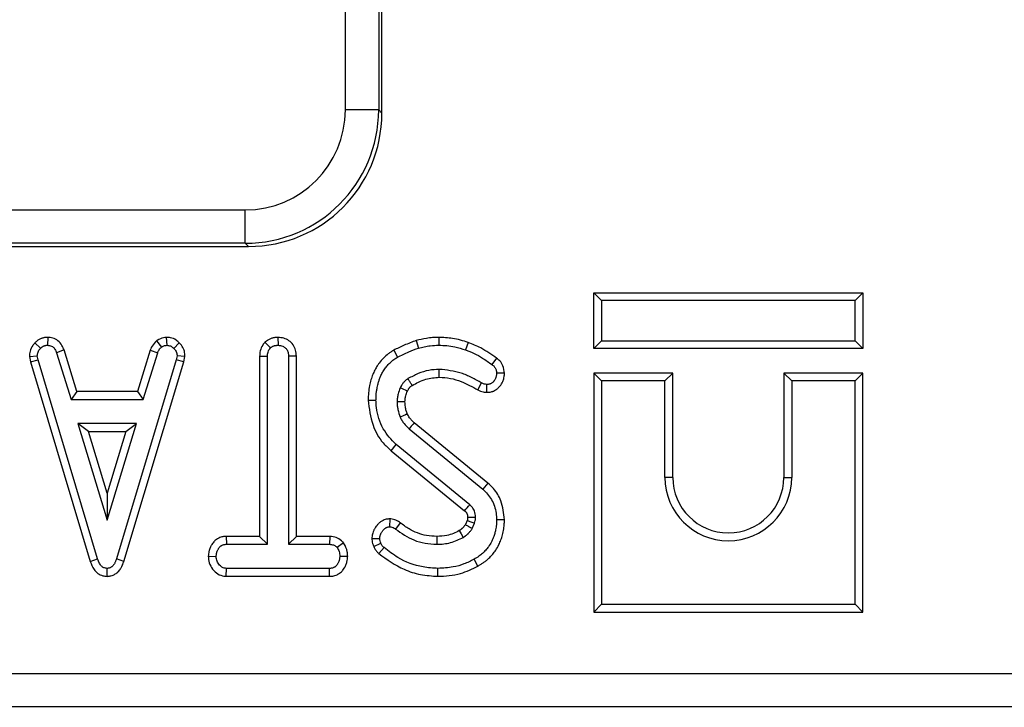
# Model space of a CAD drawing. Units: millimetres. Extents: x 8 to 453, y 1 to 291.
# Drawn here: x 117 to 122, y 98 to 101 of the extents above; entities that cross this region are included whole.
import ezdxf

# ---------------------------------------------------------------- set-up
doc = ezdxf.new("R2010")
doc.units = ezdxf.units.MM
doc.layers.add('FORMAT', color=7, linetype='Continuous')
doc.styles.add('SLDTEXTSTYLE1', font='TXT', dxfattribs={"width": 0.7})
doc.dimstyles.new('SLDDIMSTYLE0', dxfattribs={"dimtxt": 3.393075, "dimasz": 3.5, "dimexe": 0, "dimexo": 0.0625, "dimgap": 0.848269, "dimtad": 1, "dimlfac": 10, "dimrnd": 1e-09, "dimzin": 12, "dimdsep": 46, "dimtxsty": 'SLDTEXTSTYLE1', "dimsah": 1, "dimcen": 0.09, "dimadec": 0, "dimazin": 3, "dimtfac": 1, "dimtofl": 0, "dimtmove": 0, "dimatfit": 3, "dimfxl": 0, "dimfrac": 2, "dimtolj": 1, "dimtzin": 12, "dimarcsym": 0})

# ---------------------------------------------------------------- blocks, each defined once
blk = doc.blocks.new('_D_4')
at = {"layer": 'FORMAT'}
for p, q in [((161.8366, 100.4157), (161.8366, 89.2603)), ((60.6366, 98.9143), (60.6366, 89.2603)), ((161.8366, 90.2603), (60.6366, 90.2603))]:
    blk.add_line(p, q, dxfattribs=at)
for points in [[(60.6366, 90.2603), (64.1366, 89.7603), (64.1366, 90.7603)], [(161.8366, 90.2603), (158.3366, 90.7603), (158.3366, 89.7603)]]:
    blk.add_solid(points, dxfattribs=at)
at = {"layer": 'FORMAT', "insert": (106.8461, 95.0352), "char_height": 3.70417, "attachment_point": 1, "style": 'SLDTEXTSTYLE1'}
blk.add_mtext('1012', dxfattribs=at)

msp = doc.modelspace()

# ---------------------------------------------------------------- linework, layer by layer
at = {"color": 7, "linetype": 'Continuous', "lineweight": 25}
for p, q in [((118.6042, 100.4409), (118.6042, 132.282)), ((118.7536, 132.282), (118.7536, 100.4409)), ((118.7679, 100.4267), (118.7679, 100.9565)), ((118.7536, 100.4409), (118.6042, 100.4409)), ((118.7536, 100.4409), (118.7679, 100.4267)), ((113.8482, 99.9927), (118.1559, 99.9927)), ((118.1559, 99.8432), (118.1559, 99.9927)), ((113.834, 99.829), (118.1702, 99.829)), ((118.1559, 99.8432), (113.8482, 99.8432)), ((118.1702, 99.829), (118.1559, 99.8432)), ((119.7174, 99.6217), (119.7527, 99.5864)), ((119.7174, 99.3712), (119.7174, 99.6217)), ((119.7174, 99.6217), (120.9239, 99.6217)), ((120.9239, 99.6217), (120.8887, 99.5864)), ((120.9239, 99.6217), (120.9239, 99.3712)), ((119.7527, 99.5864), (119.7527, 99.4064)), ((120.8887, 99.5864), (119.7527, 99.5864)), ((120.8887, 99.4064), (120.8887, 99.5864)), ((117.2129, 99.3976), (117.2382, 99.3729)), ((117.2703, 99.4218), (117.2695, 99.3864)), ((117.7586, 99.4068), (117.7798, 99.3782)), ((117.8019, 99.4218), (117.8041, 99.3864)), ((117.8601, 99.3974), (117.8353, 99.3723)), ((118.2438, 99.3997), (118.2686, 99.3744)), ((118.3023, 99.4217), (118.3024, 99.3864)), ((118.9217, 99.4075), (118.932, 99.3737)), ((119.0228, 99.4217), (119.0228, 99.3864)), ((119.1549, 99.3984), (119.1432, 99.3651)), ((119.7174, 99.3712), (119.7527, 99.4064)), ((119.7527, 99.4064), (120.8887, 99.4064)), ((120.9239, 99.3712), (120.8887, 99.4064)), ((117.1882, 99.336), (117.2236, 99.3383)), ((117.1882, 99.336), (117.1924, 99.3123)), ((117.2268, 99.3205), (117.2236, 99.3383)), ((117.3436, 99.3652), (117.3104, 99.3531)), ((117.3104, 99.3531), (117.3748, 99.1432)), ((117.4009, 99.1784), (117.3436, 99.3652)), ((117.7299, 99.3648), (117.6727, 99.1784)), ((117.6987, 99.1432), (117.7631, 99.3531)), ((117.7299, 99.3648), (117.7631, 99.3531)), ((117.8499, 99.3383), (117.8467, 99.3205)), ((117.8853, 99.3358), (117.8499, 99.3383)), ((117.8811, 99.3123), (117.8853, 99.3358)), ((118.2198, 99.3375), (118.2551, 99.3368)), ((118.2198, 99.3375), (118.2198, 98.5298)), ((118.2551, 98.4945), (118.2551, 99.3368)), ((118.385, 99.3373), (118.3497, 99.3368)), ((118.3497, 99.3368), (118.3497, 98.4945)), ((118.385, 98.5298), (118.385, 99.3373)), ((118.8208, 99.3638), (118.8381, 99.333)), ((120.9239, 99.3712), (119.7174, 99.3712)), ((117.1924, 99.3123), (117.2268, 99.3205)), ((117.1924, 99.3123), (117.4606, 98.4179)), ((117.4941, 98.4289), (117.2268, 99.3205)), ((117.8467, 99.3205), (117.5782, 98.4289)), ((117.6117, 98.4178), (117.8811, 99.3123)), ((117.8811, 99.3123), (117.8467, 99.3205)), ((119.2822, 99.3283), (119.2614, 99.2998)), ((119.3174, 99.2609), (119.2821, 99.2608)), ((119.7174, 99.2617), (119.7527, 99.2264)), ((120.0719, 99.2617), (119.7174, 99.2617)), ((119.7174, 99.2617), (119.7174, 98.1912)), ((120.0719, 99.2617), (120.0367, 99.2264)), ((120.0719, 98.7944), (120.0719, 99.2617)), ((120.5694, 99.2617), (120.5694, 98.7944)), ((120.5694, 99.2617), (120.6047, 99.2264)), ((120.9239, 99.2617), (120.5694, 99.2617)), ((120.9239, 99.2617), (120.8887, 99.2264)), ((120.9239, 98.1912), (120.9239, 99.2617)), ((119.1979, 99.1865), (119.2144, 99.2177)), ((119.2383, 99.1754), (119.2391, 99.2107)), ((120.0367, 99.2264), (119.7527, 99.2264)), ((119.7527, 99.2264), (119.7527, 98.2264)), ((120.0367, 98.7944), (120.0367, 99.2264)), ((120.6047, 99.2264), (120.6047, 98.7944)), ((120.8887, 99.2264), (120.6047, 99.2264)), ((120.8887, 98.2264), (120.8887, 99.2264)), ((117.4009, 99.1784), (117.3748, 99.1432)), ((117.6727, 99.1784), (117.4009, 99.1784)), ((117.6727, 99.1784), (117.6987, 99.1432)), ((117.3748, 99.1432), (117.6987, 99.1432)), ((118.7063, 99.1404), (118.7416, 99.1406)), ((117.4048, 99.0351), (117.5361, 98.6026)), ((117.6681, 99.0351), (117.4048, 99.0351)), ((117.4524, 98.9998), (117.4048, 99.0351)), ((117.5361, 98.6026), (117.6681, 99.0351)), ((117.6205, 98.9998), (117.6681, 99.0351)), ((119.2433, 98.7688), (118.9133, 99.0383)), ((117.5362, 98.7237), (117.4524, 98.9998)), ((117.4524, 98.9998), (117.6205, 98.9998)), ((117.6205, 98.9998), (117.5362, 98.7237)), ((118.8896, 99.0121), (119.2209, 98.7416)), ((118.8093, 98.9139), (118.8318, 98.9411)), ((119.1616, 98.6715), (118.8318, 98.9411)), ((118.8093, 98.9139), (119.1389, 98.6445)), ((119.2433, 98.7688), (119.2209, 98.7416)), ((120.0719, 98.7944), (120.0367, 98.7944)), ((120.5694, 98.7944), (120.6047, 98.7944)), ((117.5362, 98.7237), (117.5361, 98.6026)), ((118.8031, 98.6085), (118.8024, 98.5731)), ((118.8498, 98.5913), (118.8288, 98.5629)), ((119.1503, 98.601), (119.1423, 98.5827)), ((119.1732, 98.5655), (119.1837, 98.5893)), ((119.3174, 98.6047), (119.2821, 98.6047)), ((118.0707, 98.5298), (118.0714, 98.4945)), ((118.2198, 98.5298), (118.0707, 98.5298)), ((118.2198, 98.5298), (118.2551, 98.4945)), ((118.385, 98.5298), (118.3497, 98.4945)), ((118.534, 98.5298), (118.385, 98.5298)), ((118.534, 98.5298), (118.5334, 98.4945)), ((118.5959, 98.5016), (118.5676, 98.48)), ((118.7232, 98.5211), (118.7585, 98.5209)), ((118.7314, 98.485), (118.7635, 98.4996)), ((118.0714, 98.4945), (118.2551, 98.4945)), ((118.3497, 98.4945), (118.5334, 98.4945)), ((118.7544, 98.4531), (118.7777, 98.4795)), ((117.4606, 98.4179), (117.4941, 98.4289)), ((117.6117, 98.4178), (117.5782, 98.4289)), ((117.99, 98.4414), (118.0254, 98.4405)), ((118.6148, 98.4396), (118.5794, 98.4405)), ((119.1987, 98.3966), (119.1814, 98.4274)), ((117.5361, 98.3509), (117.5361, 98.3864)), ((118.0706, 98.3512), (118.0716, 98.3864)), ((118.5332, 98.3864), (118.0716, 98.3864)), ((118.5339, 98.3512), (118.5332, 98.3864)), ((119.0193, 98.3511), (119.0193, 98.3864)), ((118.0706, 98.3512), (118.5339, 98.3512)), ((119.7174, 98.1912), (119.7527, 98.2264)), ((119.7174, 98.1912), (120.9239, 98.1912)), ((119.7527, 98.2264), (120.8887, 98.2264)), ((120.9239, 98.1912), (120.8887, 98.2264)), ((96.682, 97.9164), (126.9888, 97.9164)), ((126.9888, 97.767), (96.682, 97.767))]:
    msp.add_line(p, q, dxfattribs=at)
at = {"color": 7, "linetype": 'Continuous', "lineweight": 25, "flags": 128}
for points in [[(119.0252, 99.243), (119.0252, 99.2516), (119.0251, 99.265), (119.025, 99.2783)], [(118.8822, 99.1805), (118.8766, 99.183), (118.8634, 99.1891), (118.8501, 99.1951)], [(118.8715, 99.1333), (118.8554, 99.1333), (118.8362, 99.1333)], [(118.8819, 99.0784), (118.8744, 99.0751), (118.8636, 99.0704), (118.8495, 99.0642)], [(118.9133, 99.0383), (118.9078, 99.0322), (118.8999, 99.0235), (118.8896, 99.0121)], [(119.1522, 98.6162), (119.1574, 98.6163), (119.1631, 98.6164), (119.1753, 98.6166), (119.1875, 98.6168)], [(119.1148, 98.5557), (119.1233, 98.5414), (119.1328, 98.5254)], [(119.0146, 98.5298), (119.0147, 98.5139), (119.0148, 98.4945)]]:
    msp.add_lwpolyline(points, dxfattribs=at)
at = {"color": 7, "linetype": 'Continuous', "lineweight": 25}
for centre, radius, start, end in [((120.3207, 98.7944), 0.284, 180, 0), ((120.3207, 98.7944), 0.2487, 180, 0), ((98.9116, 115.6857), 26.4489, 319.88616, 319.96257)]:
    msp.add_arc(centre, radius, start, end, dxfattribs=at)
for centre, major_axis, ratio, start_param, end_param in [((118.1525, 100.4444), (0.3206, -0.3206), 0.992433, 5.501585, 7.064785), ((118.1525, 100.4444), (-0.4259, 0.4259), 0.996188, 2.359993, 3.923193), ((118.1656, 100.4313), (0.4275, -0.4275), 0.992433, 5.501585, 7.064785)]:
    msp.add_ellipse(centre, major_axis=major_axis, ratio=ratio, start_param=start_param, end_param=end_param, dxfattribs=at)
for points, knots in [([(117.2129, 99.3976), (117.2095, 99.3936), (117.2001, 99.3824), (117.1897, 99.3615), (117.1887, 99.344), (117.1882, 99.336)], [0, 0, 0, 0, 0.230045, 0.647557, 1, 1, 1, 1]), ([(117.2703, 99.4218), (117.2691, 99.4217), (117.2655, 99.4215), (117.2608, 99.4212), (117.2555, 99.4205), (117.2508, 99.4195), (117.2456, 99.418), (117.2404, 99.4161), (117.235, 99.4136), (117.2293, 99.4105), (117.2236, 99.4067), (117.2181, 99.4023), (117.2146, 99.3992), (117.2129, 99.3976)], [0, 0, 0, 0, 0.0555634, 0.1667539, 0.222484, 0.3068092, 0.3916487, 0.4779321, 0.5646425, 0.6717059, 0.7796098, 0.8896172, 1, 1, 1, 1]), ([(117.2382, 99.3729), (117.239, 99.3736), (117.2405, 99.3749), (117.2428, 99.3769), (117.2451, 99.3787), (117.2477, 99.3803), (117.2503, 99.3818), (117.2531, 99.3831), (117.2559, 99.3842), (117.2587, 99.3851), (117.2623, 99.3859), (117.2659, 99.3862), (117.2686, 99.3864), (117.2695, 99.3864)], [0, 0, 0, 0, 0.086023, 0.172079, 0.258507, 0.345325, 0.4314, 0.517881, 0.605627, 0.693862, 0.769693, 0.922922, 1, 1, 1, 1]), ([(117.2695, 99.3864), (117.2756, 99.3857), (117.2848, 99.3846), (117.2966, 99.3778), (117.304, 99.3671), (117.3081, 99.3582), (117.3104, 99.3531)], [0, 0, 0, 0, 0.325437, 0.483768, 0.700826, 1, 1, 1, 1]), ([(117.3436, 99.3652), (117.3406, 99.372), (117.3338, 99.3873), (117.3177, 99.4079), (117.2939, 99.4192), (117.2778, 99.4209), (117.2703, 99.4218)], [0, 0, 0, 0, 0.226902, 0.508138, 0.771692, 1, 1, 1, 1]), ([(117.7586, 99.4068), (117.7564, 99.4047), (117.7469, 99.3955), (117.7365, 99.3815), (117.7313, 99.3685), (117.7299, 99.3648)], [0, 0, 0, 0, 0.179321, 0.770625, 1, 1, 1, 1]), ([(117.8019, 99.4218), (117.7977, 99.4212), (117.7836, 99.419), (117.7693, 99.4126), (117.7596, 99.4073), (117.7586, 99.4068)], [0, 0, 0, 0, 0.2800335, 0.9276333, 1, 1, 1, 1]), ([(117.7631, 99.3531), (117.765, 99.3577), (117.7678, 99.3647), (117.7742, 99.3727), (117.7779, 99.3763), (117.7798, 99.3782)], [0, 0, 0, 0, 0.485748, 0.740799, 1, 1, 1, 1]), ([(117.7798, 99.3782), (117.7835, 99.3802), (117.7892, 99.3833), (117.7976, 99.3853), (117.8019, 99.386), (117.8041, 99.3864)], [0, 0, 0, 0, 0.490446, 0.744185, 1, 1, 1, 1]), ([(117.8601, 99.3974), (117.8553, 99.4017), (117.844, 99.4119), (117.8235, 99.4207), (117.8083, 99.4215), (117.8019, 99.4218)], [0, 0, 0, 0, 0.295277, 0.706898, 1, 1, 1, 1]), ([(117.8041, 99.3864), (117.8095, 99.3858), (117.8204, 99.3846), (117.8301, 99.3773), (117.8347, 99.3729), (117.8353, 99.3723)], [0, 0, 0, 0, 0.459407, 0.920726, 1, 1, 1, 1]), ([(117.8853, 99.3358), (117.8852, 99.3399), (117.8848, 99.3516), (117.8802, 99.3715), (117.8698, 99.3876), (117.8619, 99.3955), (117.8601, 99.3974)], [0, 0, 0, 0, 0.180061, 0.509865, 0.883361, 1, 1, 1, 1]), ([(118.2438, 99.3997), (118.2404, 99.3957), (118.2309, 99.3846), (118.2216, 99.3631), (118.2204, 99.3457), (118.2198, 99.3375)], [0, 0, 0, 0, 0.231942, 0.63959, 1, 1, 1, 1]), ([(118.3023, 99.4217), (118.3005, 99.4216), (118.2968, 99.4214), (118.2914, 99.421), (118.2859, 99.4203), (118.2802, 99.4192), (118.2743, 99.4177), (118.2682, 99.4155), (118.2623, 99.4128), (118.2573, 99.4099), (118.2522, 99.4064), (118.248, 99.4031), (118.2449, 99.4005), (118.2438, 99.3997)], [0, 0, 0, 0, 0.085345, 0.170716, 0.256381, 0.342312, 0.442022, 0.542434, 0.645205, 0.748829, 0.811397, 0.937041, 1, 1, 1, 1]), ([(118.2686, 99.3744), (118.2697, 99.3753), (118.2719, 99.3771), (118.2753, 99.3796), (118.2791, 99.3817), (118.283, 99.3834), (118.2871, 99.3846), (118.2913, 99.3855), (118.2956, 99.386), (118.2993, 99.3862), (118.3016, 99.3864), (118.3024, 99.3864)], [0, 0, 0, 0, 0.1148, 0.229833, 0.34704, 0.465836, 0.580798, 0.696865, 0.815071, 0.933594, 1, 1, 1, 1]), ([(118.385, 99.3373), (118.3843, 99.3465), (118.3831, 99.3645), (118.3713, 99.3893), (118.3522, 99.4075), (118.3285, 99.4194), (118.3112, 99.4209), (118.3023, 99.4217)], [0, 0, 0, 0, 0.207717, 0.407753, 0.608611, 0.797478, 1, 1, 1, 1]), ([(118.3024, 99.3864), (118.3097, 99.3855), (118.3219, 99.3839), (118.3366, 99.3744), (118.3459, 99.3617), (118.3494, 99.3484), (118.3496, 99.3398), (118.3497, 99.3368)], [0, 0, 0, 0, 0.283982, 0.47363, 0.665024, 0.883371, 1, 1, 1, 1]), ([(118.9217, 99.4075), (118.9128, 99.4042), (118.8947, 99.3974), (118.8606, 99.3836), (118.8363, 99.3715), (118.8208, 99.3638)], [0, 0, 0, 0, 0.259516, 0.526871, 1, 1, 1, 1]), ([(119.0228, 99.4217), (119.0136, 99.4214), (118.9951, 99.4209), (118.9612, 99.4168), (118.9369, 99.4111), (118.9217, 99.4075)], [0, 0, 0, 0, 0.2682329, 0.5430467, 1, 1, 1, 1]), ([(118.932, 99.3737), (118.9407, 99.3758), (118.9581, 99.38), (118.9884, 99.3851), (119.0101, 99.3859), (119.0228, 99.3864)], [0, 0, 0, 0, 0.29165, 0.58348, 1, 1, 1, 1]), ([(119.1549, 99.3984), (119.1434, 99.4022), (119.1204, 99.4098), (119.0763, 99.4194), (119.0434, 99.4208), (119.0228, 99.4217)], [0, 0, 0, 0, 0.2676139, 0.5414099, 1, 1, 1, 1]), ([(119.0228, 99.3864), (119.0348, 99.3861), (119.0589, 99.3855), (119.0995, 99.3791), (119.1271, 99.3703), (119.1432, 99.3651)], [0, 0, 0, 0, 0.293116, 0.586616, 1, 1, 1, 1]), ([(119.2822, 99.3283), (119.2708, 99.3362), (119.2477, 99.3522), (119.2067, 99.3788), (119.1741, 99.3911), (119.1549, 99.3984)], [0, 0, 0, 0, 0.286057, 0.578513, 1, 1, 1, 1]), ([(117.2236, 99.3383), (117.2242, 99.3443), (117.2255, 99.3563), (117.2332, 99.367), (117.2376, 99.3722), (117.2382, 99.3729)], [0, 0, 0, 0, 0.464612, 0.931548, 1, 1, 1, 1]), ([(117.8353, 99.3723), (117.8393, 99.3679), (117.8474, 99.3592), (117.8496, 99.3461), (117.8499, 99.3393), (117.8499, 99.3383)], [0, 0, 0, 0, 0.456766, 0.921266, 1, 1, 1, 1]), ([(118.2551, 99.3368), (118.2556, 99.3432), (118.2562, 99.3531), (118.2615, 99.3659), (118.2662, 99.3715), (118.2686, 99.3744)], [0, 0, 0, 0, 0.4681884, 0.7268268, 1, 1, 1, 1]), ([(118.8208, 99.3638), (118.8167, 99.3612), (118.8085, 99.356), (118.7925, 99.345), (118.7741, 99.3287), (118.7582, 99.3103), (118.7457, 99.2923), (118.7363, 99.2752), (118.7267, 99.2541), (118.7186, 99.2309), (118.7121, 99.2037), (118.7072, 99.1733), (118.7066, 99.1514), (118.7063, 99.1404)], [0, 0, 0, 0, 0.054895, 0.109808, 0.221247, 0.334782, 0.38607, 0.47053, 0.55659, 0.649968, 0.750999, 0.874814, 1, 1, 1, 1]), ([(118.8381, 99.333), (118.8464, 99.3371), (118.863, 99.3454), (118.8942, 99.3596), (118.9175, 99.3683), (118.932, 99.3737)], [0, 0, 0, 0, 0.271964, 0.543983, 1, 1, 1, 1]), ([(119.1432, 99.3651), (119.1563, 99.3603), (119.1825, 99.3508), (119.2215, 99.3276), (119.2472, 99.3098), (119.2614, 99.2998)], [0, 0, 0, 0, 0.307596, 0.615991, 1, 1, 1, 1]), ([(118.7416, 99.1406), (118.7417, 99.1431), (118.7418, 99.1504), (118.7423, 99.1627), (118.7437, 99.1774), (118.7464, 99.1945), (118.7501, 99.2116), (118.7543, 99.2261), (118.7586, 99.2382), (118.7641, 99.2515), (118.7723, 99.2681), (118.7831, 99.2848), (118.7968, 99.3011), (118.8122, 99.3158), (118.827, 99.326), (118.8354, 99.3313), (118.8381, 99.333)], [0, 0, 0, 0, 0.0324932, 0.0974805, 0.1628064, 0.2285915, 0.3280049, 0.3946825, 0.4292485, 0.4987728, 0.5864893, 0.6750874, 0.7620116, 0.8679279, 0.9577985, 1, 1, 1, 1]), ([(119.2614, 99.2998), (119.2649, 99.2971), (119.2719, 99.2916), (119.2794, 99.2795), (119.2817, 99.2687), (119.2821, 99.2622), (119.2821, 99.2608)], [0, 0, 0, 0, 0.287392, 0.577682, 0.90713, 1, 1, 1, 1]), ([(119.3174, 99.2609), (119.3161, 99.2722), (119.3138, 99.2926), (119.2987, 99.3153), (119.287, 99.3246), (119.2822, 99.3283)], [0, 0, 0, 0, 0.430292, 0.7690737, 1, 1, 1, 1]), ([(119.025, 99.2783), (119.0095, 99.2774), (118.9774, 99.2755), (118.9301, 99.2602), (118.9001, 99.2446), (118.885, 99.2367)], [0, 0, 0, 0, 0.313518, 0.652045, 1, 1, 1, 1]), ([(119.2144, 99.2177), (119.1996, 99.226), (119.1701, 99.2425), (119.1083, 99.2696), (119.0582, 99.2748), (119.025, 99.2783)], [0, 0, 0, 0, 0.252531, 0.505493, 1, 1, 1, 1]), ([(119.2383, 99.1754), (119.2396, 99.1755), (119.2433, 99.1756), (119.2497, 99.176), (119.2572, 99.1774), (119.2634, 99.1792), (119.2704, 99.182), (119.277, 99.1854), (119.2841, 99.1903), (119.2889, 99.1944), (119.2938, 99.1992), (119.2981, 99.2041), (119.303, 99.211), (119.3075, 99.2186), (119.3113, 99.2271), (119.3143, 99.2363), (119.3162, 99.2447), (119.3171, 99.2534), (119.3173, 99.2584), (119.3174, 99.2609)], [0, 0, 0, 0, 0.029058, 0.087232, 0.146168, 0.206197, 0.236479, 0.320347, 0.377518, 0.43585, 0.465209, 0.537362, 0.585962, 0.659558, 0.742933, 0.799218, 0.884709, 0.942248, 1, 1, 1, 1]), ([(119.2821, 99.2608), (119.2821, 99.2598), (119.2819, 99.2568), (119.2815, 99.2518), (119.2803, 99.2458), (119.2787, 99.2409), (119.2767, 99.2361), (119.2746, 99.2321), (119.2719, 99.228), (119.2697, 99.2253), (119.2672, 99.2224), (119.2647, 99.22), (119.2612, 99.2173), (119.2573, 99.2149), (119.2533, 99.2131), (119.249, 99.2117), (119.2453, 99.2111), (119.2417, 99.2109), (119.24, 99.2108), (119.2391, 99.2107)], [0, 0, 0, 0, 0.040752, 0.12237, 0.205302, 0.289972, 0.332675, 0.41705, 0.474073, 0.531819, 0.560825, 0.628138, 0.673703, 0.743127, 0.810698, 0.856532, 0.926626, 0.963294, 1, 1, 1, 1]), ([(118.885, 99.2367), (118.8831, 99.2354), (118.8797, 99.233), (118.876, 99.2302), (118.8734, 99.2279), (118.8705, 99.2253), (118.8667, 99.2212), (118.8624, 99.216), (118.8592, 99.2113), (118.8571, 99.2079), (118.8556, 99.2054), (118.8533, 99.2014), (118.8515, 99.1977), (118.8501, 99.1951)], [0, 0, 0, 0, 0.127111, 0.222579, 0.254458, 0.314714, 0.435758, 0.558411, 0.682577, 0.744872, 0.77673, 0.840473, 1, 1, 1, 1]), ([(118.8822, 99.1805), (118.8834, 99.1828), (118.8851, 99.1859), (118.8871, 99.1895), (118.8883, 99.1913), (118.8895, 99.1932), (118.8912, 99.1956), (118.8935, 99.1983), (118.8956, 99.2004), (118.8971, 99.2018), (118.8986, 99.203), (118.9006, 99.2046), (118.9024, 99.2059), (118.9034, 99.2066)], [0, 0, 0, 0, 0.225632, 0.316003, 0.361232, 0.412464, 0.515144, 0.618734, 0.723371, 0.775923, 0.803866, 0.887843, 1, 1, 1, 1]), ([(118.9034, 99.2066), (118.9024, 99.2084), (118.8987, 99.2143), (118.8926, 99.2243), (118.8875, 99.2326), (118.885, 99.2367)], [0, 0, 0, 0, 0.175364, 0.587682, 1, 1, 1, 1]), ([(118.9034, 99.2066), (118.9131, 99.2117), (118.933, 99.2222), (118.973, 99.2382), (119.005, 99.2412), (119.0252, 99.243)], [0, 0, 0, 0, 0.254784, 0.527033, 1, 1, 1, 1]), ([(119.0252, 99.243), (119.042, 99.242), (119.0756, 99.24), (119.1346, 99.2213), (119.1736, 99.1998), (119.1979, 99.1865)], [0, 0, 0, 0, 0.2731714, 0.5479479, 1, 1, 1, 1]), ([(119.2391, 99.2107), (119.2348, 99.2111), (119.2284, 99.2117), (119.2203, 99.2148), (119.2163, 99.2167), (119.2144, 99.2177)], [0, 0, 0, 0, 0.488079, 0.742666, 1, 1, 1, 1]), ([(118.8501, 99.1951), (118.8468, 99.1863), (118.8413, 99.172), (118.8367, 99.1512), (118.8364, 99.1393), (118.8362, 99.1333)], [0, 0, 0, 0, 0.4414846, 0.7181851, 1, 1, 1, 1]), ([(118.8715, 99.1333), (118.8716, 99.1377), (118.8718, 99.1468), (118.8755, 99.1627), (118.8797, 99.1738), (118.8822, 99.1805)], [0, 0, 0, 0, 0.270202, 0.560186, 1, 1, 1, 1]), ([(119.1979, 99.1865), (119.2018, 99.1846), (119.2095, 99.1808), (119.2231, 99.1767), (119.2329, 99.1759), (119.2383, 99.1754)], [0, 0, 0, 0, 0.304666, 0.612195, 1, 1, 1, 1]), ([(118.7063, 99.1404), (118.711, 99.1026), (118.7195, 99.0339), (118.7618, 98.9567), (118.797, 98.925), (118.8093, 98.9139)], [0, 0, 0, 0, 0.445108, 0.807051, 1, 1, 1, 1]), ([(118.8318, 98.9411), (118.8108, 98.9635), (118.767, 99.0104), (118.7441, 99.085), (118.7421, 99.1294), (118.7416, 99.1406)], [0, 0, 0, 0, 0.406522, 0.849095, 1, 1, 1, 1]), ([(118.8362, 99.1333), (118.8364, 99.1273), (118.8368, 99.1155), (118.8404, 99.0922), (118.8459, 99.0754), (118.8495, 99.0642)], [0, 0, 0, 0, 0.250611, 0.501482, 1, 1, 1, 1]), ([(118.8819, 99.0784), (118.8802, 99.0832), (118.8766, 99.0936), (118.8727, 99.112), (118.8719, 99.1256), (118.8715, 99.1333)], [0, 0, 0, 0, 0.271333, 0.587139, 1, 1, 1, 1]), ([(118.9133, 99.0383), (118.9097, 99.0418), (118.9022, 99.0493), (118.8907, 99.0621), (118.8849, 99.0727), (118.8819, 99.0784)], [0, 0, 0, 0, 0.294397, 0.623246, 1, 1, 1, 1]), ([(118.8495, 99.0642), (118.8521, 99.0592), (118.8573, 99.0493), (118.8701, 99.0312), (118.8819, 99.0197), (118.8896, 99.0121)], [0, 0, 0, 0, 0.254493, 0.509454, 1, 1, 1, 1]), ([(119.3174, 98.6047), (119.3141, 98.6332), (119.3082, 98.6834), (119.2766, 98.7387), (119.2519, 98.761), (119.2433, 98.7688)], [0, 0, 0, 0, 0.462227, 0.812307, 1, 1, 1, 1]), ([(119.2209, 98.7416), (119.2348, 98.727), (119.2638, 98.6967), (119.2801, 98.6458), (119.2816, 98.6144), (119.2821, 98.6047)], [0, 0, 0, 0, 0.387666, 0.810812, 1, 1, 1, 1]), ([(119.1389, 98.6445), (119.14, 98.6434), (119.1419, 98.6418), (119.1443, 98.6396), (119.1462, 98.6377), (119.1481, 98.6348), (119.1496, 98.6316), (119.151, 98.6277), (119.1519, 98.6228), (119.1521, 98.6187), (119.1522, 98.6162)], [0, 0, 0, 0, 0.145218, 0.225006, 0.304868, 0.384868, 0.544998, 0.624847, 0.770541, 1, 1, 1, 1]), ([(119.1875, 98.6168), (119.1868, 98.6257), (119.1857, 98.638), (119.1791, 98.6519), (119.1724, 98.662), (119.1658, 98.6678), (119.1616, 98.6715)], [0, 0, 0, 0, 0.422399, 0.584895, 0.730874, 1, 1, 1, 1]), ([(118.8031, 98.6085), (118.8018, 98.6084), (118.798, 98.6081), (118.791, 98.6075), (118.7821, 98.6055), (118.774, 98.6022), (118.7652, 98.5972), (118.7578, 98.5918), (118.7497, 98.584), (118.7434, 98.5765), (118.7366, 98.5668), (118.732, 98.5582), (118.728, 98.5486), (118.7253, 98.54), (118.7236, 98.5303), (118.7233, 98.5242), (118.7232, 98.5211)], [0, 0, 0, 0, 0.029164, 0.087751, 0.16214, 0.238106, 0.28992, 0.395072, 0.448449, 0.549415, 0.617779, 0.721997, 0.772783, 0.858403, 0.928663, 1, 1, 1, 1]), ([(118.8498, 98.5913), (118.8453, 98.5945), (118.8347, 98.602), (118.8182, 98.607), (118.8069, 98.6081), (118.8031, 98.6085)], [0, 0, 0, 0, 0.326429, 0.770367, 1, 1, 1, 1]), ([(119.0146, 98.5298), (118.999, 98.5306), (118.9554, 98.533), (118.8981, 98.5553), (118.8628, 98.5816), (118.8498, 98.5913)], [0, 0, 0, 0, 0.261904, 0.729406, 1, 1, 1, 1]), ([(119.1522, 98.6162), (119.1522, 98.6147), (119.1521, 98.6112), (119.1517, 98.6061), (119.1508, 98.6026), (119.1503, 98.601)], [0, 0, 0, 0, 0.29302, 0.681011, 1, 1, 1, 1]), ([(119.1503, 98.601), (119.1505, 98.6009), (119.156, 98.5991), (119.1671, 98.5952), (119.178, 98.5913), (119.1837, 98.5893)], [0, 0, 0, 0, 0.017339, 0.486699, 1, 1, 1, 1]), ([(119.2821, 98.6047), (119.282, 98.6), (119.2816, 98.5904), (119.2804, 98.5737), (119.2774, 98.5564), (119.2723, 98.5374), (119.2665, 98.5211), (119.2579, 98.5024), (119.2476, 98.485), (119.2336, 98.4679), (119.2192, 98.4537), (119.2017, 98.4399), (119.1886, 98.4318), (119.1814, 98.4274)], [0, 0, 0, 0, 0.066782, 0.133585, 0.234805, 0.311913, 0.407131, 0.476647, 0.599694, 0.68919, 0.785121, 0.882089, 1, 1, 1, 1]), ([(119.1837, 98.5893), (119.1848, 98.5932), (119.1865, 98.5996), (119.1873, 98.6088), (119.1875, 98.6141), (119.1875, 98.6168)], [0, 0, 0, 0, 0.428814, 0.713517, 1, 1, 1, 1]), ([(119.1987, 98.3966), (119.2007, 98.3979), (119.2067, 98.4015), (119.2166, 98.4078), (119.2282, 98.4159), (119.2412, 98.4263), (119.2534, 98.4378), (119.2667, 98.4523), (119.2799, 98.4697), (119.2921, 98.4915), (119.3018, 98.5144), (119.3094, 98.5381), (119.3146, 98.5623), (119.3165, 98.5822), (119.3171, 98.5959), (119.3173, 98.6017), (119.3174, 98.6047)], [0, 0, 0, 0, 0.027899, 0.083698, 0.139772, 0.196242, 0.281781, 0.339251, 0.430461, 0.541708, 0.635781, 0.726788, 0.837133, 0.930129, 0.965061, 1, 1, 1, 1]), ([(118.7585, 98.5209), (118.7585, 98.5218), (118.7587, 98.5244), (118.759, 98.5288), (118.7603, 98.534), (118.7619, 98.5382), (118.7633, 98.5416), (118.765, 98.545), (118.7674, 98.5492), (118.7708, 98.5541), (118.7739, 98.5579), (118.7773, 98.5617), (118.7811, 98.5651), (118.7855, 98.5682), (118.7891, 98.5702), (118.7922, 98.5715), (118.7951, 98.5723), (118.7987, 98.5728), (118.801, 98.573), (118.8024, 98.5731)], [0, 0, 0, 0, 0.035082, 0.10539, 0.177126, 0.250429, 0.287277, 0.326193, 0.404406, 0.483827, 0.564335, 0.604761, 0.687506, 0.771301, 0.821503, 0.855355, 0.906888, 0.941701, 1, 1, 1, 1]), ([(118.8024, 98.5731), (118.8061, 98.5727), (118.8134, 98.572), (118.8222, 98.5677), (118.827, 98.5642), (118.8288, 98.5629)], [0, 0, 0, 0, 0.380638, 0.766653, 1, 1, 1, 1]), ([(118.8288, 98.5629), (118.8555, 98.5446), (118.8964, 98.5164), (118.9618, 98.4973), (118.9969, 98.4955), (119.0148, 98.4945)], [0, 0, 0, 0, 0.477836, 0.734127, 1, 1, 1, 1]), ([(119.1148, 98.5557), (119.1062, 98.5513), (119.0885, 98.5422), (119.0549, 98.532), (119.0296, 98.5306), (119.0146, 98.5298)], [0, 0, 0, 0, 0.276999, 0.571412, 1, 1, 1, 1]), ([(119.1423, 98.5827), (119.1412, 98.5812), (119.139, 98.5781), (119.1364, 98.5746), (119.1339, 98.5718), (119.1319, 98.5696), (119.1293, 98.567), (119.1271, 98.565), (119.1253, 98.5634), (119.1236, 98.562), (119.1215, 98.5604), (119.1184, 98.5582), (119.1162, 98.5567), (119.1148, 98.5557)], [0, 0, 0, 0, 0.145873, 0.291934, 0.338539, 0.431857, 0.525488, 0.619416, 0.666431, 0.707994, 0.79122, 0.874655, 1, 1, 1, 1]), ([(119.1328, 98.5254), (119.1354, 98.527), (119.1389, 98.5294), (119.1428, 98.5323), (119.1462, 98.5348), (119.1499, 98.538), (119.1534, 98.5413), (119.156, 98.5438), (119.1588, 98.5468), (119.1628, 98.5511), (119.1671, 98.5567), (119.1705, 98.5616), (119.1725, 98.5645), (119.1732, 98.5655)], [0, 0, 0, 0, 0.158232, 0.22158, 0.253271, 0.379975, 0.475257, 0.507061, 0.568208, 0.690737, 0.81404, 0.937989, 1, 1, 1, 1]), ([(119.1423, 98.5827), (119.1471, 98.58), (119.1574, 98.5743), (119.1677, 98.5685), (119.1732, 98.5655)], [0, 0, 0, 0, 0.471822, 1, 1, 1, 1]), ([(118.0707, 98.5298), (118.0697, 98.5298), (118.0667, 98.5296), (118.0617, 98.5293), (118.0547, 98.5284), (118.0464, 98.5264), (118.0382, 98.5231), (118.0298, 98.5186), (118.0232, 98.514), (118.0167, 98.5081), (118.0113, 98.5018), (118.0055, 98.4932), (118.0005, 98.4844), (117.9966, 98.4753), (117.9943, 98.4685), (117.9929, 98.4626), (117.9916, 98.4558), (117.9907, 98.4486), (117.9902, 98.4432), (117.99, 98.4414)], [0, 0, 0, 0, 0.022453, 0.067454, 0.112676, 0.181166, 0.259537, 0.312836, 0.394384, 0.440337, 0.510081, 0.580931, 0.675097, 0.738845, 0.803595, 0.83617, 0.877011, 0.95896, 1, 1, 1, 1]), ([(118.5959, 98.5016), (118.5945, 98.503), (118.5867, 98.5109), (118.5702, 98.5236), (118.549, 98.5293), (118.5369, 98.5297), (118.534, 98.5298)], [0, 0, 0, 0, 0.084889, 0.479063, 0.874472, 1, 1, 1, 1]), ([(118.6148, 98.4396), (118.6144, 98.4469), (118.6133, 98.4672), (118.6039, 98.4876), (118.5966, 98.5002), (118.5959, 98.5016)], [0, 0, 0, 0, 0.330979, 0.929652, 1, 1, 1, 1]), ([(118.7232, 98.5211), (118.7233, 98.5173), (118.7237, 98.5097), (118.726, 98.4975), (118.7295, 98.4895), (118.7314, 98.485)], [0, 0, 0, 0, 0.300933, 0.610971, 1, 1, 1, 1]), ([(118.7635, 98.4996), (118.7621, 98.5029), (118.7598, 98.5079), (118.7587, 98.5152), (118.7586, 98.519), (118.7585, 98.5209)], [0, 0, 0, 0, 0.4874223, 0.7421234, 1, 1, 1, 1]), ([(118.7777, 98.4795), (118.7748, 98.4823), (118.7703, 98.4866), (118.7662, 98.4938), (118.7644, 98.4977), (118.7635, 98.4996)], [0, 0, 0, 0, 0.487443, 0.742164, 1, 1, 1, 1]), ([(119.0148, 98.4945), (119.0251, 98.4949), (119.0458, 98.4957), (119.0865, 98.5031), (119.1143, 98.5165), (119.1328, 98.5254)], [0, 0, 0, 0, 0.251324, 0.503249, 1, 1, 1, 1]), ([(118.0254, 98.4405), (118.0255, 98.4417), (118.0259, 98.4453), (118.0265, 98.4508), (118.0276, 98.4562), (118.0288, 98.4604), (118.0303, 98.4645), (118.0324, 98.4691), (118.0349, 98.4736), (118.0377, 98.4779), (118.0402, 98.4813), (118.0432, 98.4846), (118.0462, 98.4871), (118.0496, 98.4892), (118.0531, 98.491), (118.0568, 98.4925), (118.0613, 98.4937), (118.0662, 98.4943), (118.0697, 98.4945), (118.0714, 98.4945)], [0, 0, 0, 0, 0.046041, 0.13819, 0.207887, 0.255067, 0.302694, 0.374815, 0.447605, 0.496418, 0.570098, 0.607003, 0.663077, 0.720326, 0.757163, 0.812798, 0.869239, 0.934362, 1, 1, 1, 1]), ([(118.5334, 98.4945), (118.5393, 98.4941), (118.5501, 98.4932), (118.5614, 98.4863), (118.5662, 98.4814), (118.5676, 98.48)], [0, 0, 0, 0, 0.458027, 0.844366, 1, 1, 1, 1]), ([(118.5676, 98.48), (118.5709, 98.4741), (118.576, 98.465), (118.5788, 98.4513), (118.5792, 98.4441), (118.5794, 98.4405)], [0, 0, 0, 0, 0.4822141, 0.7383516, 1, 1, 1, 1]), ([(118.7314, 98.485), (118.7332, 98.4813), (118.7366, 98.4739), (118.7441, 98.463), (118.7507, 98.4566), (118.7544, 98.4531)], [0, 0, 0, 0, 0.309853, 0.613112, 1, 1, 1, 1]), ([(118.7544, 98.4531), (118.7907, 98.4269), (118.848, 98.3857), (118.9411, 98.356), (118.9931, 98.3528), (119.0193, 98.3511)], [0, 0, 0, 0, 0.461004, 0.727789, 1, 1, 1, 1]), ([(119.0193, 98.3864), (118.9969, 98.3878), (118.9344, 98.3916), (118.8499, 98.4242), (118.7979, 98.4641), (118.7777, 98.4795)], [0, 0, 0, 0, 0.254828, 0.711129, 1, 1, 1, 1]), ([(117.4606, 98.4179), (117.4655, 98.4051), (117.4733, 98.3847), (117.4946, 98.3631), (117.5154, 98.3532), (117.5298, 98.3516), (117.5361, 98.3509)], [0, 0, 0, 0, 0.37494, 0.598687, 0.823683, 1, 1, 1, 1]), ([(117.5361, 98.3864), (117.5311, 98.3871), (117.522, 98.3883), (117.5099, 98.3972), (117.5005, 98.4108), (117.4964, 98.4225), (117.4941, 98.4289)], [0, 0, 0, 0, 0.234013, 0.424492, 0.682306, 1, 1, 1, 1]), ([(117.5782, 98.4289), (117.5773, 98.4265), (117.576, 98.4227), (117.5739, 98.4173), (117.5722, 98.4135), (117.57, 98.4091), (117.5675, 98.4048), (117.564, 98.4001), (117.5611, 98.3969), (117.5585, 98.3946), (117.5556, 98.3923), (117.5523, 98.3903), (117.5481, 98.3886), (117.5446, 98.3877), (117.5404, 98.3869), (117.5377, 98.3866), (117.5361, 98.3864)], [0, 0, 0, 0, 0.115232, 0.192137, 0.269205, 0.307806, 0.423274, 0.501644, 0.581573, 0.621905, 0.665881, 0.75496, 0.800309, 0.874582, 0.924606, 1, 1, 1, 1]), ([(117.5361, 98.3509), (117.5373, 98.351), (117.5408, 98.3515), (117.5466, 98.3521), (117.5546, 98.3537), (117.5622, 98.3561), (117.5701, 98.3598), (117.5771, 98.3642), (117.5835, 98.3695), (117.5893, 98.3754), (117.5945, 98.3818), (117.6, 98.3902), (117.6043, 98.3987), (117.6077, 98.407), (117.61, 98.413), (117.6112, 98.4166), (117.6117, 98.4178)], [0, 0, 0, 0, 0.032217, 0.096656, 0.161418, 0.259647, 0.316027, 0.401639, 0.488964, 0.545241, 0.630355, 0.716571, 0.822152, 0.893082, 0.964349, 1, 1, 1, 1]), ([(117.99, 98.4414), (117.9909, 98.4313), (117.9926, 98.4105), (118.0082, 98.3824), (118.0309, 98.3607), (118.054, 98.3522), (118.0671, 98.3514), (118.0706, 98.3512)], [0, 0, 0, 0, 0.22554, 0.465093, 0.704707, 0.92053, 1, 1, 1, 1]), ([(118.0716, 98.3864), (118.0666, 98.387), (118.0564, 98.3881), (118.0419, 98.3981), (118.0305, 98.4136), (118.0258, 98.4293), (118.0255, 98.4383), (118.0254, 98.4405)], [0, 0, 0, 0, 0.19221, 0.38566, 0.656085, 0.916664, 1, 1, 1, 1]), ([(118.5794, 98.4405), (118.5793, 98.4393), (118.5789, 98.4356), (118.5782, 98.4302), (118.5772, 98.4247), (118.576, 98.4205), (118.5746, 98.4164), (118.5726, 98.4117), (118.5701, 98.4073), (118.5673, 98.4031), (118.5648, 98.3997), (118.5617, 98.3964), (118.5585, 98.3938), (118.555, 98.3916), (118.5513, 98.3897), (118.5474, 98.3882), (118.5428, 98.3871), (118.538, 98.3866), (118.5348, 98.3865), (118.5332, 98.3864)], [0, 0, 0, 0, 0.0460539, 0.1382206, 0.2078561, 0.2548996, 0.3023379, 0.3741291, 0.445351, 0.4932097, 0.5655984, 0.6040758, 0.6624627, 0.7219888, 0.7604308, 0.8185632, 0.8776792, 0.9386633, 1, 1, 1, 1]), ([(118.5339, 98.3512), (118.5359, 98.3512), (118.5408, 98.3514), (118.5488, 98.3523), (118.5581, 98.3545), (118.5665, 98.3578), (118.575, 98.3624), (118.5826, 98.3677), (118.589, 98.3738), (118.5944, 98.3801), (118.5981, 98.3855), (118.6018, 98.3917), (118.6049, 98.3976), (118.6081, 98.4052), (118.6103, 98.4117), (118.6117, 98.4176), (118.6131, 98.4245), (118.614, 98.4321), (118.6146, 98.4377), (118.6148, 98.4396)], [0, 0, 0, 0, 0.0445969, 0.111702, 0.1795827, 0.2596158, 0.3141202, 0.3975984, 0.4665792, 0.5132137, 0.5839489, 0.6140334, 0.6744307, 0.7356803, 0.7978394, 0.8290843, 0.8716874, 0.9571825, 1, 1, 1, 1]), ([(119.1814, 98.4274), (119.1665, 98.4199), (119.1366, 98.4049), (119.0819, 98.3896), (119.0422, 98.3876), (119.0193, 98.3864)], [0, 0, 0, 0, 0.2961764, 0.5931816, 1, 1, 1, 1]), ([(119.0193, 98.3511), (119.0361, 98.3517), (119.0701, 98.353), (119.1317, 98.3648), (119.173, 98.3844), (119.1987, 98.3966)], [0, 0, 0, 0, 0.269148, 0.545057, 1, 1, 1, 1])]:
    msp.add_open_spline(points, degree=3, knots=knots, dxfattribs=at)

# ---------------------------------------------------------------- dimensions: what is measured, and where the dimension line sits
at = {"layer": 'FORMAT'}
dim = msp.add_linear_dim(base=(60.6366, 90.2603), p1=(161.8366, 101.4157), p2=(60.6366, 99.9143), dimstyle='SLDDIMSTYLE0', dxfattribs=at)
dim.commit()
dim.dimension.update_dxf_attribs({"geometry": '_D_4', "text_midpoint": (110.4611, 90.2603), "dimtype": 160})

doc.saveas('drawing.dxf')
